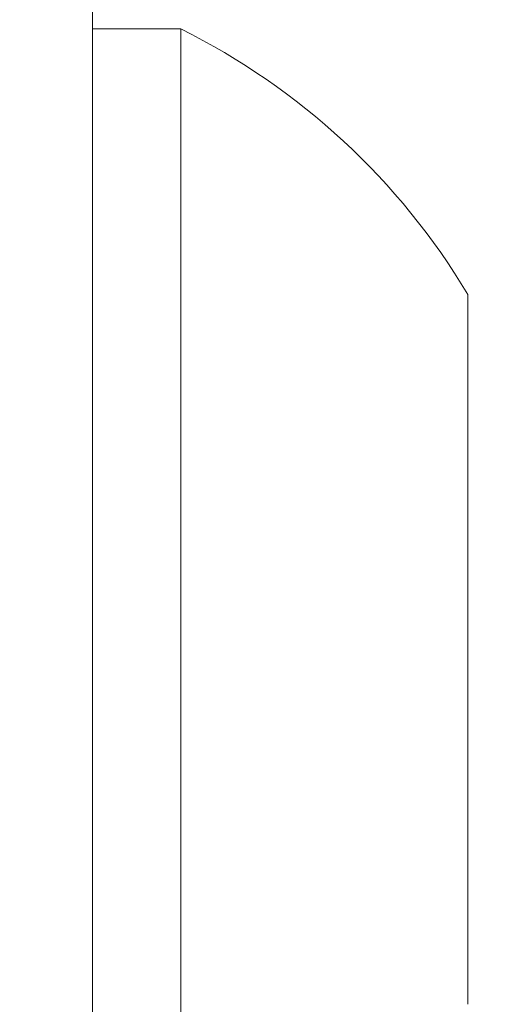
# Model space of a CAD drawing. Extents: x -27 to 69, y -78 to 43.
# Drawn here: x 55 to 55, y -46 to -46 of the extents above; entities that cross this region are included whole.
import ezdxf

# ---------------------------------------------------------------- set-up
doc = ezdxf.new("R2010")
doc.units = 0
doc.header["$LTSCALE"] = 0.1
doc.header["$MEASUREMENT"] = 0
doc.layers.get('0').update_dxf_attribs({"linetype": 'CONTINUOUS', "lineweight": 15})
doc.layers.get('DEFPOINTS').update_dxf_attribs({"linetype": 'CONTINUOUS'})
doc.layers.add('Text', color=7, linetype='CONTINUOUS', lineweight=15)
doc.styles.add('ROMAND', font='romand.shx', dxfattribs={"oblique": 15})
doc.dimstyles.new('ROMAND', dxfattribs={"dimscale": 4.5, "dimtxt": 0.125, "dimasz": 0.125, "dimexe": 0.0625, "dimexo": 0.0625, "dimgap": 0.0625, "dimtad": 0, "dimtih": 1, "dimtoh": 1, "dimdec": 3, "dimzin": 0, "dimdsep": 46, "dimlunit": 4, "dimtxsty": 'ROMAND', "dimcen": 0, "dimadec": 0, "dimazin": 0, "dimtfac": 1, "dimtdec": 3, "dimtofl": 0, "dimtmove": 0, "dimatfit": 3, "dimfxl": 0, "dimtolj": 1, "dimtzin": 0, "dimarcsym": 0})

# ---------------------------------------------------------------- blocks, each defined once
blk = doc.blocks.new('*D92')
at = {"layer": 'DEFPOINTS', "color": 0}
for p in [(54.97088275811891, -46.83370097189428), (53.81853775824482, -48.01409324613091)]:
    blk.add_point(p, dxfattribs=at)
at = {"layer": 'Text', "color": 0, "lineweight": -2}
for p, q in [((56.8273501354407, -44.93204847216335), (55.36381967102367, -46.43120024832117)), ((57.3898501354407, -44.93204847216336), (56.8273501354407, -44.93204847216335))]:
    blk.add_line(p, q, dxfattribs=at)
at = {"layer": 'Text', "color": 0}
blk.add_solid([(55.29673621709482, -46.36571076283705), (55.43090312495252, -46.4966897338053), (54.97088275811891, -46.83370097189428)], dxfattribs=at)
at = {"layer": 'Text', "color": 0, "insert": (60.03471628948005, -44.93204847216336), "char_height": 0.5625, "attachment_point": 5, "style": 'ROMAND'}
blk.add_mtext('\\A1;CAPACITOR\\P& STARTER', dxfattribs=at)
blk = doc.blocks.new('*D96')
at = {"layer": 'DEFPOINTS', "color": 0}
for p in [(53.56188351887511, -52.73355186131291), (53.34400596424182, -52.93400936026665)]:
    blk.add_point(p, dxfattribs=at)
at = {"layer": 'Text', "color": 0, "lineweight": -2}
for p, q in [((57.77082155575807, -48.86113281592353), (53.97583510538738, -52.35269711994295)), ((58.33332155575808, -48.86113281592353), (57.77082155575807, -48.86113281592353))]:
    blk.add_line(p, q, dxfattribs=at)
at = {"layer": 'Text', "color": 0}
blk.add_solid([(53.91235931515905, -52.28370518885757), (54.03931089561571, -52.42168905102833), (53.56188351887511, -52.73355186131291)], dxfattribs=at)
at = {"layer": 'Text', "color": 0, "insert": (63.54698923985045, -48.86113281592354), "char_height": 0.5625, "attachment_point": 5, "style": 'ROMAND'}
blk.add_mtext('\\A1;111-D ALUMINUM\\PREFLECTOR HOOD w/\\P(2) ELBOW BREATHERS', dxfattribs=at)

msp = doc.modelspace()

# ---------------------------------------------------------------- hatches: boundary and pattern name
h = msp.add_hatch()
h.set_pattern_fill('ANSI37', color=8, angle=25.87828584278374, style=0)
h.set_pattern_definition([(70.87828584278374, (-112.0116960987035, -59.43224384882413), (-0.1181031042628415, 0.0409469994441642), []), (160.8782858427837, (-112.0116960987035, -59.43224384882413), (-0.0409469994441642, -0.1181031042628415), [])])
h.paths.add_polyline_path([(59.85540466203376, -52.75891548515889), (59.85540466203373, -52.00891548515892)])
edge = h.paths.add_edge_path()
edge.add_line((58.92312477192713, -52.75852707817518), (59.85540466203371, -52.75891548515894))
edge.add_arc((54.93921066661131, -43.16687068149682), 1.220255814688321, 181.4839944153351, 260.1472541504621)
edge.add_line((54.73040466203373, -45.88391548515898), (54.7304046620337, -44.3691286844783))
edge.add_line((55.23040466203378, -45.88391548515892), (54.73040466203374, -45.88391548515898))
edge.add_line((55.23040466203384, -46.34562402380251), (55.23040466203378, -45.88391548515891))
edge.add_arc((54.07528670703798, -49.55706828210629), 3.412868546273947, 356.0729647137548, 430.2169506569936)
edge.add_arc((59.9728526339329, -49.63952810927532), 2.497296474536806, 183.4728249607188, 245.1435803214582)
edge.add_line((58.92312461010881, -52.75891548515887), (58.92312461010882, -51.90548502804769))
edge.add_spline(control_points=[(53.84586626648082, -43.23154928933297), (53.80371934966804, -43.21933274534433), (53.76155422694249, -43.20817579260606), (53.71936412754753, -43.19847249180245)], knot_values=[0.3515083391311626, 0.3515083391311626, 0.3515083391311626, 0.3515083391311626, 0.4822338586305492, 0.4822338586305492, 0.4822338586305492, 0.4822338586305492], degree=3, periodic=0)
edge.add_line((55.35540466203378, -45.75891548515889), (55.3554046620338, -46.2589154851589))
edge.add_line((55.35540466203378, -45.75891548515895), (54.85540466203377, -45.75891548515897))
edge.add_arc((54.93921066661137, -43.16687068149687), 1.095255814688347, 183.385481706461, 265.6115929366778)
edge.add_line((54.85540466203378, -44.25891548515889), (54.85540466203377, -45.75891548515891))
edge.add_arc((59.97285263393284, -49.63952810927537), 2.372296474536758, 183.6637932819862, 267.1622328064568)
edge.add_arc((54.07528670703815, -49.55706828210643), 3.537868546273993, 356.2067320673211, 428.7871840781799)

# ---------------------------------------------------------------- linework, layer by layer
for p, q in [((54.73789125481125, -45.9611683458983), (54.76889125481126, -45.9611683458983)), ((54.73789125481128, -46.39816834589831), (54.73789125481125, -45.9611683458983)), ((54.76889125481126, -45.9611683458983), (54.76889125481129, -46.39816834589831)), ((54.86989125481129, -46.05466834589831), (54.86989125481126, -46.30466834589831))]:
    msp.add_line(p, q)
msp.add_lwpolyline([(54.73789125481128, -45.89841834589831), (54.70789125481128, -45.89841834589831), (54.70789125481128, -46.46091834589831), (54.73789125481125, -46.46091834589831)], close=True)
msp.add_arc((54.66039496768256, -46.17966834589834), 0.2439542873587519, 30.82322982508419, 63.59327971383235)
for points, knots in [([(53.30730815860685, -44.12608490515967), (53.47246386412028, -44.13114299720468), (53.67850383121237, -44.1329180349457), (54.05117716211414, -44.09870733789293), (54.18786037390567, -44.41923515441209), (54.46614210345235, -45.07060440484392), (54.37369418724587, -45.90105842485562), (54.80833695250505, -46.64257283888804), (55.14177686552899, -46.95890951471873), (55.19521793045423, -47.2336578981886), (55.21434265295785, -47.33198091251342)], [0.1740379811658167, 0.1740379811658167, 0.1740379811658167, 0.1740379811658167, 0.6757459397039121, 0.7943479829747027, 1.249847679348752, 1.481273443215157, 3.004114324666173, 3.501173437087486, 4.031097114432576, 4.326427052361146, 4.326427052361146, 4.326427052361146, 4.326427052361146]), ([(53.30730815860685, -44.17605109419921), (53.40125226291327, -44.17891671966666), (53.49601246616553, -44.18061211309697), (53.65231959369815, -44.17833525762174), (53.71290294029391, -44.17625765087607), (53.81956424081003, -44.16973273346406), (53.86625748100543, -44.16438647490398), (53.93562304071137, -44.16892618817744), (53.96036535216036, -44.17923071315744), (54.01330561270994, -44.21927952662838), (54.03870631746447, -44.24894436211818), (54.10698868501701, -44.35361113548328), (54.14443565481898, -44.44441424440419), (54.22486227963575, -44.63332262628236), (54.26098332859733, -44.72721799586765), (54.31410781947887, -44.93544514646248), (54.3322155906611, -45.04443439224772), (54.37558597487513, -45.37969972768229), (54.38968281880359, -45.61412874722831), (54.46053577983543, -46.01151460083648), (54.50676445482419, -46.17767994300524), (54.63732529079522, -46.44695700102446), (54.70679263689576, -46.55549434961895), (54.85787658636398, -46.74547853083038), (54.93464366539778, -46.82676900335179), (55.05102462085629, -46.9828694661451), (55.0920154565244, -47.05553827934645), (55.13815887437682, -47.20246235270551), (55.15162485199819, -47.27109724600155), (55.1653219204755, -47.34151589180675)], [0.1755755973507687, 0.1755755973507687, 0.1755755973507687, 0.1755755973507687, 0.459656401362349, 0.459656401362349, 0.6365333310808647, 0.6365333310808647, 0.7671224423843395, 0.7671224423843395, 0.8977115536878142, 0.8977115536878142, 1.028300664991289, 1.028300664991289, 1.278247778714371, 1.278247778714371, 1.617615309146565, 1.617615309146565, 1.956982839578759, 1.956982839578759, 2.635717900443147, 2.635717900443147, 3.136112874654406, 3.136112874654406, 3.507186725892882, 3.507186725892882, 3.834210867104219, 3.834210867104219, 4.114912643069606, 4.114912643069606, 4.326427052361146, 4.326427052361146, 4.326427052361146, 4.326427052361146])]:
    msp.add_open_spline(points, degree=3, knots=knots)

# ---------------------------------------------------------------- dimensions: what is measured, and where the dimension line sits
at = {"layer": 'Text'}
for p1, p2, text, picture, middle in [((53.81853775824482, -48.01409324613091), (54.97088275811891, -46.83370097189428), 'CAPACITOR\\P& STARTER', '*D92', (60.03471628948005, -44.93204847216336)), ((53.34400596424182, -52.93400936026665), (53.56188351887511, -52.73355186131291), '111-D ALUMINUM\\PREFLECTOR HOOD w/\\P(2) ELBOW BREATHERS', '*D96', (63.54698923985045, -48.86113281592354))]:
    dim = msp.add_diameter_dim_2p(p1=p1, p2=p2, text=text, dimstyle='ROMAND', dxfattribs=at)
    dim.commit()
    dim.dimension.update_dxf_attribs({"geometry": picture, "text_midpoint": middle, "dimtype": 163})

doc.saveas('drawing.dxf')
